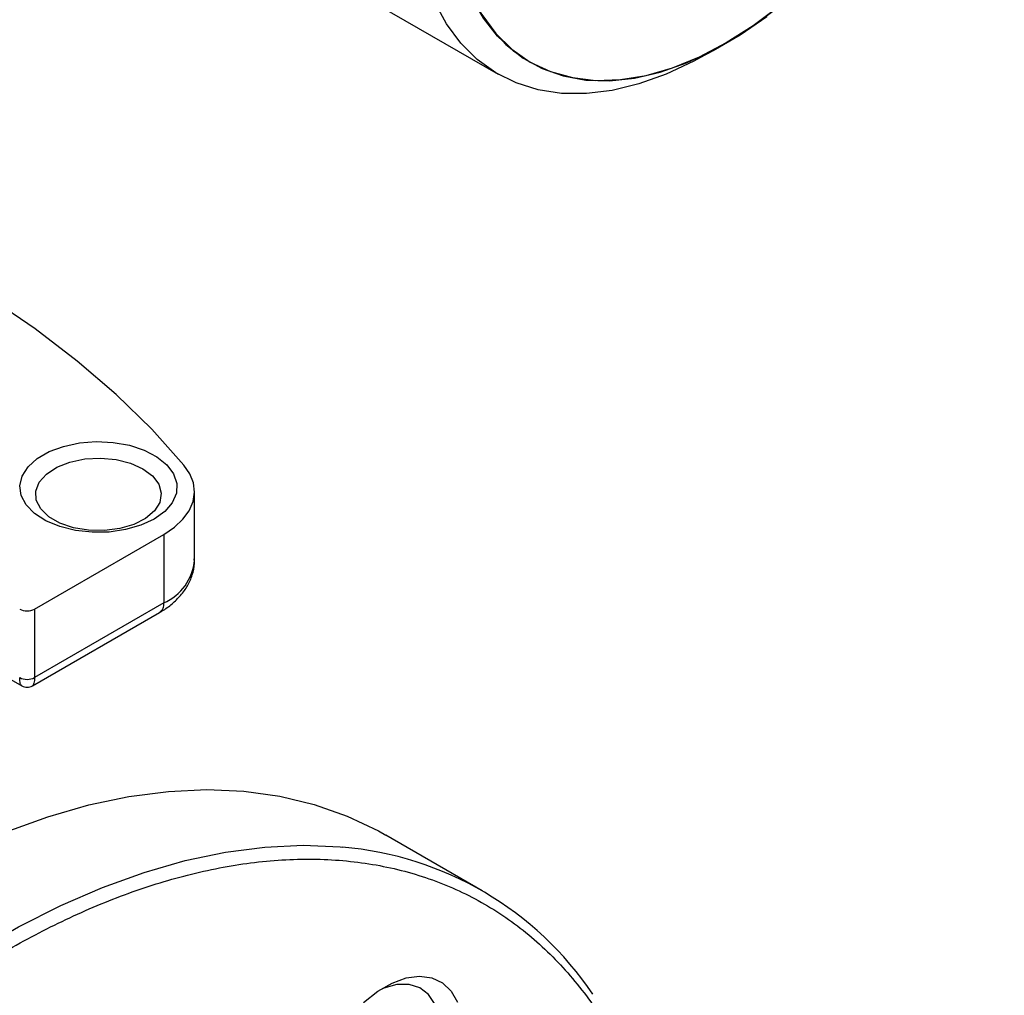
# Model space of a CAD drawing. Units: millimetres. Extents: x -4088 to -3555, y -4502 to -4108.
# Drawn here: x -4008 to -4003, y -4236 to -4232 of the extents above; entities that cross this region are included whole.
import ezdxf

# ---------------------------------------------------------------- set-up
doc = ezdxf.new("R2010")
doc.units = ezdxf.units.MM

msp = doc.modelspace()

# ---------------------------------------------------------------- linework, layer by layer
at = {"color": 7, "linetype": 'Continuous', "lineweight": 25}
for p, q in [((-4006.31845, -4231.3122), (-4005.4374, -4231.82082)), ((-4004.34887, -4231.67064), (-4004.34746, -4231.66982)), ((-4004.43725, -4231.72167), (-4004.40868, -4231.70517)), ((-4005.28651, -4231.76359), (-4005.2851, -4231.7644)), ((-4006.88542, -4234.13676), (-4006.88542, -4233.81015)), ((-4007.64855, -4234.37025), (-4007.03187, -4234.01425)), ((-4007.03187, -4234.01425), (-4007.03187, -4234.34087)), ((-4007.03187, -4234.34087), (-4007.64855, -4234.69687)), ((-4007.64855, -4234.37025), (-4007.64855, -4234.69687)), ((-4007.6589, -4234.73667), (-4007.05258, -4234.38665)), ((-4008.01674, -4234.55896), (-4007.70897, -4234.73663)), ((-4005.51301, -4235.71302), (-4005.97263, -4235.44768))]:
    msp.add_line(p, q, dxfattribs=at)
at = {"color": 7, "linetype": 'Continuous', "lineweight": 25, "flags": 128}
for points in [[(-4003.02326, -4229.37436), (-4003.02365, -4229.41158), (-4003.03293, -4229.56449), (-4003.0545, -4229.72276), (-4003.08815, -4229.88493), (-4003.13358, -4230.04948), (-4003.19036, -4230.21487), (-4003.25796, -4230.37956), (-4003.33574, -4230.54201), (-4003.42298, -4230.70071), (-4003.51888, -4230.85417), (-4003.62252, -4231.00095), (-4003.73295, -4231.1397), (-4003.84913, -4231.26911), (-4003.96997, -4231.38798), (-4004.09436, -4231.49519), (-4004.22113, -4231.58974), (-4004.34909, -4231.67076)], [(-4004.43725, -4231.72167), (-4004.50376, -4231.75827), (-4004.63576, -4231.82014), (-4004.76601, -4231.86678), (-4004.89337, -4231.8978), (-4005.01672, -4231.91292), (-4005.13499, -4231.91201), (-4005.24713, -4231.89508), (-4005.35215, -4231.86228), (-4005.44913, -4231.81388), (-4005.53722, -4231.75033), (-4005.61565, -4231.67217), (-4005.68372, -4231.5801), (-4005.74084, -4231.47492), (-4005.78651, -4231.35756), (-4005.82032, -4231.22905), (-4005.84198, -4231.09052), (-4005.8513, -4230.94319), (-4005.84819, -4230.78834), (-4005.83269, -4230.62735), (-4005.80492, -4230.46162), (-4005.76514, -4230.29262), (-4005.71369, -4230.12183), (-4005.66924, -4229.99745)], [(-4005.28651, -4231.76359), (-4005.36244, -4231.712), (-4005.44022, -4231.63936), (-4005.50782, -4231.55271), (-4005.56459, -4231.45288), (-4005.61002, -4231.34078), (-4005.64368, -4231.21747), (-4005.66525, -4231.08409), (-4005.67453, -4230.9419), (-4005.67143, -4230.79222), (-4005.65599, -4230.63645), (-4005.62834, -4230.47604), (-4005.58876, -4230.31249), (-4005.53759, -4230.14732), (-4005.5158, -4230.08606)], [(-4005.53618, -4231.5052), (-4005.47392, -4231.59855), (-4005.40114, -4231.67829), (-4005.31853, -4231.74367), (-4005.22686, -4231.79409), (-4005.12697, -4231.82906), (-4005.01981, -4231.84827), (-4004.90638, -4231.85153), (-4004.78773, -4231.83882), (-4004.66496, -4231.81026), (-4004.53924, -4231.7661), (-4004.41173, -4231.70677), (-4004.28362, -4231.63281), (-4004.15611, -4231.54492)], [(-4005.5157, -4231.53579), (-4005.44888, -4231.62595), (-4005.37146, -4231.70181), (-4005.28417, -4231.76263), (-4005.18787, -4231.80783), (-4005.08348, -4231.83697), (-4004.972, -4231.84977), (-4004.8545, -4231.84611), (-4004.73213, -4231.82603), (-4004.60605, -4231.78972), (-4004.47749, -4231.73752), (-4004.34767, -4231.66994), (-4004.21786, -4231.58764), (-4004.08929, -4231.4914)], [(-4005.5157, -4231.53579), (-4005.44888, -4231.62595), (-4005.37146, -4231.70181), (-4005.28417, -4231.76263), (-4005.18787, -4231.80783), (-4005.08348, -4231.83697), (-4004.972, -4231.84977), (-4004.8545, -4231.84611), (-4004.73213, -4231.82603), (-4004.60605, -4231.78972), (-4004.47749, -4231.73752), (-4004.34767, -4231.66994), (-4004.21786, -4231.58764), (-4004.08929, -4231.4914)], [(-4006.93563, -4233.68408), (-4007.08951, -4233.51336), (-4007.25957, -4233.34783), (-4007.4453, -4233.18801), (-4007.64611, -4233.03439), (-4007.8614, -4232.88745), (-4008.09049, -4232.74764), (-4008.33268, -4232.61539), (-4008.58721, -4232.49111), (-4008.85332, -4232.37518), (-4009.13016, -4232.26796), (-4009.41689, -4232.16978), (-4009.71263, -4232.08095)], [(-4007.07844, -4233.94164), (-4007.14165, -4233.97096), (-4007.21429, -4233.99176), (-4007.29298, -4234.00306), (-4007.37404, -4234.00433), (-4007.45368, -4233.99551), (-4007.52817, -4233.97701), (-4007.59403, -4233.9497), (-4007.64818, -4233.91485), (-4007.68809, -4233.8741), (-4007.71189, -4233.82935), (-4007.71847, -4233.7827), (-4007.70753, -4233.73631), (-4007.67956, -4233.69237), (-4007.63589, -4233.65293), (-4007.57855, -4233.61983), (-4007.51023, -4233.59462), (-4007.43411, -4233.57848), (-4007.35376, -4233.57216), (-4007.27294, -4233.57596), (-4007.19543, -4233.5897), (-4007.12484, -4233.61273), (-4007.06448, -4233.64399), (-4007.01717, -4233.68202), (-4006.98513, -4233.72502), (-4006.96985, -4233.77099), (-4006.97204, -4233.81778), (-4006.99161, -4233.86321), (-4007.02764, -4233.90515), (-4007.07844, -4233.94164)], [(-4007.13148, -4233.70146), (-4007.08539, -4233.73576), (-4007.05552, -4233.7756), (-4007.04376, -4233.81848), (-4007.05083, -4233.8617), (-4007.07631, -4233.90254), (-4007.11858, -4233.93845), (-4007.17498, -4233.96716), (-4007.24199, -4233.98686), (-4007.31538, -4233.99633), (-4007.39054, -4233.99497), (-4007.46275, -4233.98286), (-4007.52748, -4233.96076), (-4007.58066, -4233.93006), (-4007.61894, -4233.8927), (-4007.63992, -4233.85101), (-4007.64228, -4233.80762), (-4007.62587, -4233.76525), (-4007.59173, -4233.72657), (-4007.542, -4233.69401), (-4007.47981, -4233.66961), (-4007.40905, -4233.6549), (-4007.33419, -4233.65082), (-4007.25991, -4233.65761), (-4007.1909, -4233.67485), (-4007.13148, -4233.70146)], [(-4007.03187, -4234.01425), (-4006.98162, -4233.98037), (-4006.94102, -4233.94243), (-4006.91102, -4233.90132), (-4006.89235, -4233.85804), (-4006.88546, -4233.81362), (-4006.8905, -4233.76912), (-4006.90736, -4233.72559), (-4006.93563, -4233.68408)], [(-4009.17992, -4236.33749), (-4008.98458, -4236.16799), (-4008.78659, -4236.01095), (-4008.58669, -4235.86697), (-4008.38565, -4235.73659), (-4008.18423, -4235.62031), (-4007.98319, -4235.51857), (-4007.78329, -4235.43176), (-4007.5853, -4235.3602), (-4007.38996, -4235.30416), (-4007.19802, -4235.26387), (-4007.0102, -4235.23947), (-4006.82721, -4235.23105), (-4006.64976, -4235.23864), (-4006.4785, -4235.26223), (-4006.3141, -4235.30171), (-4006.15718, -4235.35694), (-4006.00833, -4235.4277), (-4005.97263, -4235.44768)], [(-4006.07906, -4236.24589), (-4006.01172, -4236.19248), (-4005.94321, -4236.15293), (-4005.87587, -4236.12859), (-4005.812, -4236.12029), (-4005.75375, -4236.12832), (-4005.70312, -4236.15238), (-4005.66184, -4236.19168), (-4005.6313, -4236.24487)], [(-4005.7123, -4236.38525), (-4005.71882, -4236.31505), (-4005.73809, -4236.25524), (-4005.76933, -4236.20827), (-4005.81127, -4236.17607), (-4005.86218, -4236.15995), (-4005.91999, -4236.16058), (-4005.98232, -4236.17792), (-4006.00506, -4236.18799)]]:
    msp.add_lwpolyline(points, dxfattribs=at)
at = {"color": 8, "linetype": 'Continuous', "lineweight": 25, "flags": 128}
msp.add_lwpolyline([(-4008.32697, -4236.27628), (-4008.12707, -4236.1323), (-4007.92603, -4236.00192), (-4007.72461, -4235.88564), (-4007.52357, -4235.7839), (-4007.32367, -4235.69709), (-4007.12568, -4235.62553), (-4006.93034, -4235.5695), (-4006.7384, -4235.5292), (-4006.55058, -4235.5048), (-4006.36759, -4235.49638), (-4006.19014, -4235.50398), (-4006.18038, -4235.50487)], dxfattribs=at)
at = {"color": 8, "linetype": 'Continuous', "lineweight": 25}
for centre, radius, start, end in [((-4007.13045, -4234.11554), 0.24595, 293.63068, 355.04917), ((-4007.07944, -4234.34692), 0.04795, 304.05635, 7.25583)]:
    msp.add_arc(centre, radius, start, end, dxfattribs=at)
at = {"color": 7, "linetype": 'Continuous', "lineweight": 25}
for centre, radius, start, end in [((-4007.6839, -4234.30201), 0.07685, 242.60967, 297.39033), ((-4007.6839, -4234.62863), 0.07685, 242.60967, 297.39033), ((-4006.31654, -4237.10551), 1.60642, 34.02211, 85.13772)]:
    msp.add_arc(centre, radius, start, end, dxfattribs=at)
for points, knots in [([(-4007.05312, -4234.3862), (-4007.04888, -4234.38398), (-4007.0265, -4234.37227), (-4006.99157, -4234.34564), (-4006.94997, -4234.3058), (-4006.91684, -4234.25951), (-4006.89465, -4234.20767), (-4006.88415, -4234.16365), (-4006.88656, -4234.13804), (-4006.88719, -4234.13135)], [0, 0, 0, 0, 0.0408089, 0.2150218, 0.3921378, 0.570892, 0.7510561, 0.9349712, 1, 1, 1, 1]), ([(-4007.7089, -4234.73667), (-4007.70502, -4234.73854), (-4007.69714, -4234.74234), (-4007.6839, -4234.74389), (-4007.67066, -4234.74234), (-4007.66278, -4234.73854), (-4007.6589, -4234.73667)], [0, 0, 0, 0, 0.2456677, 0.5, 0.7543323, 1, 1, 1, 1]), ([(-4004.55495, -4237.87137), (-4004.55755, -4237.75894), (-4004.56273, -4237.53407), (-4004.6055, -4237.21457), (-4004.67557, -4236.90858), (-4004.77799, -4236.62043), (-4004.91224, -4236.35718), (-4005.07818, -4236.12452), (-4005.27437, -4235.92738), (-4005.49838, -4235.76976), (-4005.74686, -4235.65452), (-4006.01566, -4235.58315), (-4006.3001, -4235.55574), (-4006.59518, -4235.57101), (-4006.89591, -4235.6265), (-4007.19751, -4235.71875), (-4007.49563, -4235.84357), (-4007.78997, -4235.99819), (-4008.0843, -4236.1834), (-4008.38242, -4236.40278), (-4008.68402, -4236.65876), (-4008.98475, -4236.95048), (-4009.27984, -4237.2759), (-4009.56427, -4237.63172), (-4009.83307, -4238.01344), (-4010.08155, -4238.41557), (-4010.30557, -4238.83183), (-4010.50175, -4239.25548), (-4010.66769, -4239.67973), (-4010.80198, -4240.098), (-4010.90426, -4240.50433), (-4010.97516, -4240.89353), (-4011.0161, -4241.26142), (-4011.02935, -4241.60896), (-4011.0161, -4241.9412), (-4010.97516, -4242.26182), (-4010.90426, -4242.56917), (-4010.80198, -4242.85739), (-4010.66769, -4243.12062), (-4010.50175, -4243.35328), (-4010.30557, -4243.55043), (-4010.08155, -4243.70804), (-4009.83307, -4243.82328), (-4009.56427, -4243.89466), (-4009.27984, -4243.92207), (-4008.98475, -4243.9068), (-4008.68402, -4243.85131), (-4008.38242, -4243.75906), (-4008.0843, -4243.63424), (-4007.78997, -4243.47962), (-4007.49563, -4243.2944), (-4007.19751, -4243.07503), (-4006.89591, -4242.81905), (-4006.59518, -4242.52732), (-4006.3001, -4242.2019), (-4006.01566, -4241.84609), (-4005.74686, -4241.46437), (-4005.49838, -4241.06224), (-4005.27437, -4240.64598), (-4005.07818, -4240.22232), (-4004.91224, -4239.79807), (-4004.77798, -4239.37982), (-4004.67558, -4238.97343), (-4004.60512, -4238.58448), (-4004.56262, -4238.21569), (-4004.55748, -4237.98487), (-4004.55495, -4237.87137)], [0, 0, 0, 0, 0.0145624, 0.0291243, 0.0443672, 0.059997, 0.0759508, 0.0921564, 0.1085345, 0.1250001, 0.1414658, 0.1578438, 0.1740495, 0.1900032, 0.205633, 0.2208759, 0.2356791, 0.2500001, 0.2643211, 0.2791243, 0.2943672, 0.309997, 0.3259507, 0.3421564, 0.3585344, 0.3750001, 0.3914657, 0.4078438, 0.4240494, 0.4400032, 0.455633, 0.4708759, 0.485679, 0.5000001, 0.5143211, 0.5291242, 0.5443671, 0.5599969, 0.5759507, 0.5921563, 0.6085344, 0.625, 0.6414657, 0.6578437, 0.6740494, 0.6900032, 0.705633, 0.7208759, 0.735679, 0.75, 0.7643211, 0.7791242, 0.7943671, 0.8099969, 0.8259507, 0.8421563, 0.8585344, 0.875, 0.8914657, 0.9078437, 0.9240494, 0.9400031, 0.9556329, 0.9708758, 0.985679, 1, 1, 1, 1])]:
    msp.add_open_spline(points, degree=3, knots=knots, dxfattribs=at)
at = {"color": 8, "linetype": 'Continuous', "lineweight": 25}
for points, knots in [([(-4007.70853, -4234.73671), (-4007.71006, -4234.7356), (-4007.71313, -4234.73337), (-4007.71651, -4234.72498), (-4007.71835, -4234.71498), (-4007.71916, -4234.70516), (-4007.71922, -4234.69963), (-4007.71926, -4234.69687)], [0, 0, 0, 0, 0.2442314, 0.4907505, 0.7452296, 0.8725566, 1, 1, 1, 1]), ([(-4007.64855, -4234.69687), (-4007.64867, -4234.70196), (-4007.64893, -4234.71226), (-4007.65105, -4234.72393), (-4007.65428, -4234.73273), (-4007.65733, -4234.73533), (-4007.6589, -4234.73667)], [0, 0, 0, 0, 0.2433155, 0.4920718, 0.7378385, 1, 1, 1, 1])]:
    msp.add_open_spline(points, degree=3, knots=knots, dxfattribs=at)

doc.saveas('drawing.dxf')
